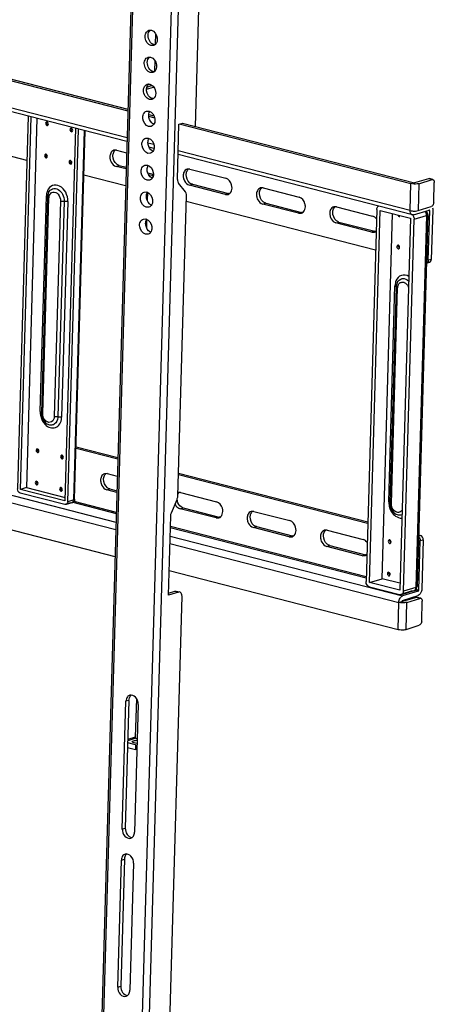
# Model space of a CAD drawing. Units: millimetres. Extents: x -1449 to 3859, y 0 to 2735.
# Drawn here: x 470 to 581, y 2122 to 2385 of the extents above; entities that cross this region are included whole.
import ezdxf

# ---------------------------------------------------------------- set-up
doc = ezdxf.new("R2010")
doc.units = ezdxf.units.MM

msp = doc.modelspace()

# ---------------------------------------------------------------- linework, layer by layer
at = {"color": 7, "linetype": 'Continuous'}
for p, q in [((502.18, 2473.05), (490.85, 2079.24)), ((502.63, 2472.77), (491.3, 2078.96)), ((501.67, 2076.29), (513, 2470.1)), ((514.76, 2470.1), (503.43, 2076.29)), ((517.04, 2356.5), (519.48, 2441.4)), ((282.24, 2416.49), (498.95, 2360.71)), ((283.17, 2416.7), (498.96, 2361.16)), ((498.71, 2352.51), (281.98, 2408.3)), ((498.74, 2353.51), (282.01, 2409.3)), ((471.99, 2347.4), (317.5, 2387.17)), ((504.57, 2382.22), (505.25, 2382.23)), ((506.35, 2381.38), (506.26, 2378.38)), ((505.81, 2378.16), (505.13, 2378.15)), ((504.36, 2375.02), (505.04, 2375.02)), ((506.14, 2374.18), (506.05, 2371.18)), ((505.61, 2370.95), (504.93, 2370.94)), ((503.95, 2366.48), (505.85, 2367.06)), ((504.06, 2367.05), (505.31, 2367.44)), ((504.16, 2367.81), (504.84, 2367.82)), ((505.31, 2367.44), (505.53, 2367.44)), ((505.58, 2367.37), (505.31, 2367.44)), ((505.4, 2363.75), (504.72, 2363.74)), ((503.95, 2360.61), (504.63, 2360.62)), ((472.33, 2359.3), (469.47, 2259.7)), ((470.24, 2259.51), (473.1, 2359.1)), ((474.67, 2358.69), (471.83, 2260)), ((504.55, 2359.27), (506.11, 2358.87)), ((504.59, 2359.71), (505.92, 2359.37)), ((485.01, 2356.03), (482.14, 2256.44)), ((482.91, 2256.24), (485.77, 2355.84)), ((484.51, 2256.73), (487.35, 2355.43)), ((484.74, 2256.9), (487.57, 2355.37)), ((505.19, 2356.54), (504.51, 2356.54)), ((512.19, 2342.33), (512.62, 2357.1)), ((512.62, 2357.1), (513.68, 2357.42)), ((512.64, 2357.19), (574.61, 2341.24)), ((513.58, 2357.4), (575.6, 2341.43)), ((513.68, 2357.42), (513.69, 2357.37)), ((503.74, 2353.4), (504.42, 2353.41)), ((495.95, 2350.18), (495.23, 2350.17)), ((495.95, 2350.18), (498.63, 2349.5)), ((505.91, 2351.66), (504.34, 2352.07)), ((505.93, 2350.65), (504.62, 2350.99)), ((574.4, 2334.03), (512.41, 2349.99)), ((504.98, 2349.34), (504.3, 2349.33)), ((574.98, 2332.87), (512.39, 2348.99)), ((495.83, 2345.86), (496.63, 2346.11)), ((498.5, 2345.17), (495.83, 2345.86)), ((496.63, 2346.11), (498.52, 2345.62)), ((503.53, 2346.2), (504.21, 2346.21)), ((515.54, 2345.14), (514.82, 2345.13)), ((515.54, 2345.14), (525.14, 2342.67)), ((498.37, 2340.61), (487.23, 2343.48)), ((504.78, 2342.14), (504.1, 2342.13)), ((504.26, 2344.14), (505.79, 2343.75)), ((505.43, 2343.39), (504.49, 2343.63)), ((505.74, 2343.48), (505.43, 2343.39)), ((579.28, 2342.56), (575.6, 2341.43)), ((576.72, 2341.23), (580.24, 2342.31)), ((579.5, 2342.57), (579.28, 2342.56)), ((580.24, 2342.31), (579.28, 2342.56)), ((580.46, 2342.32), (579.5, 2342.57)), ((580.24, 2342.31), (580.46, 2342.32)), ((514.36, 2339.01), (512.45, 2341.4)), ((515.41, 2340.82), (516.21, 2341.06)), ((525.01, 2338.35), (515.41, 2340.82)), ((516.21, 2341.06), (525.81, 2338.59)), ((535.12, 2340.1), (534.4, 2340.09)), ((535.12, 2340.1), (544.72, 2337.63)), ((574.4, 2334.03), (574.61, 2341.24)), ((576.72, 2341.23), (576.51, 2334.03)), ((580.7, 2336.26), (580.85, 2341.55)), ((475.53, 2280.33), (477.19, 2337.96)), ((477.52, 2337.65), (475.86, 2280.02)), ((476.22, 2279.79), (477.88, 2337.42)), ((480.95, 2336.63), (479.29, 2279)), ((481.93, 2336.56), (480.28, 2278.93)), ((503.33, 2339), (504.01, 2339.01)), ((504.19, 2338.86), (504.13, 2336.77)), ((512.3, 2257.72), (514.61, 2338.08)), ((525.81, 2338.59), (525.01, 2338.35)), ((525.01, 2338.35), (525.73, 2338.36)), ((482.92, 2336.49), (481.26, 2278.86)), ((504.57, 2334.93), (503.89, 2334.92)), ((565.14, 2323.42), (514.56, 2336.44)), ((535, 2335.78), (535.8, 2336.02)), ((544.6, 2333.31), (535, 2335.78)), ((535.8, 2336.02), (545.4, 2333.55)), ((554.71, 2335.06), (553.99, 2335.05)), ((554.71, 2335.06), (564.31, 2332.59)), ((565.46, 2334.3), (562.6, 2234.89)), ((563.56, 2234.64), (566.42, 2334.06)), ((566.42, 2334.06), (574.48, 2331.98)), ((575.32, 2332.89), (579.47, 2334.16)), ((576.51, 2334.03), (580.03, 2335.11)), ((579.63, 2333.97), (579.21, 2334.08)), ((579.25, 2320.76), (579.63, 2333.97)), ((579.53, 2334.16), (579.47, 2334.16)), ((580.43, 2334.21), (580.05, 2321)), ((503.12, 2331.79), (503.8, 2331.8)), ((503.98, 2331.65), (503.93, 2329.82)), ((545.4, 2333.55), (544.6, 2333.31)), ((544.6, 2333.31), (545.32, 2333.32)), ((566.92, 2235.67), (569.72, 2333.21)), ((574.48, 2331.98), (571.62, 2232.57)), ((572.58, 2232.32), (575.44, 2331.73)), ((575.32, 2332.89), (574.98, 2332.87)), ((575.44, 2331.73), (578.8, 2332.76)), ((578.8, 2332.76), (575.94, 2233.35)), ((579.09, 2332.97), (576.23, 2233.56)), ((554.58, 2330.74), (555.38, 2330.98)), ((564.18, 2328.27), (554.58, 2330.74)), ((555.38, 2330.98), (564.98, 2328.51)), ((504.36, 2327.73), (503.68, 2327.72)), ((564.98, 2328.51), (564.18, 2328.27)), ((564.18, 2328.27), (564.9, 2328.28)), ((580.05, 2321), (579.25, 2320.76)), ((578.77, 2320), (579.57, 2320.25)), ((568.68, 2256.26), (570.34, 2313.89)), ((570.67, 2313.58), (569.01, 2255.95)), ((569.37, 2255.72), (571.03, 2313.36)), ((279.84, 2306.38), (495.79, 2250.79)), ((279.78, 2304.4), (495.73, 2248.81)), ((279.58, 2297.19), (495.52, 2241.61)), ((485.14, 2270.93), (496.28, 2268.06)), ((496.27, 2267.61), (485.13, 2270.48)), ((493.47, 2263.74), (492.75, 2263.73)), ((493.47, 2263.74), (496.14, 2263.05)), ((563.04, 2250.42), (512.46, 2263.44)), ((512.47, 2263.89), (563.06, 2250.87)), ((482.11, 2255.48), (470.21, 2258.55)), ((471.83, 2260), (470.24, 2259.51)), ((482.14, 2256.44), (470.24, 2259.51)), ((471.83, 2260), (482.17, 2257.34)), ((493.34, 2259.42), (494.14, 2259.66)), ((496.02, 2258.73), (493.34, 2259.42)), ((494.14, 2259.66), (496.03, 2259.17)), ((513.05, 2258.7), (512.33, 2258.69)), ((513.05, 2258.7), (522.65, 2256.23)), ((482.43, 2255.49), (482.11, 2255.48)), ((483.71, 2255.97), (482.41, 2255.57)), ((484.03, 2255.97), (482.43, 2255.49)), ((484.51, 2256.73), (482.91, 2256.24)), ((484.26, 2256.1), (495.85, 2253.11)), ((484.54, 2256.36), (495.86, 2253.44)), ((484.6, 2256.77), (484.64, 2256.79)), ((510.59, 2253.31), (512.1, 2256.85)), ((509.79, 2231.28), (510.4, 2252.44)), ((512.93, 2254.37), (513.73, 2254.62)), ((522.53, 2251.9), (512.93, 2254.37)), ((513.73, 2254.62), (523.33, 2252.15)), ((532.64, 2253.66), (531.91, 2253.65)), ((532.64, 2253.66), (542.24, 2251.18)), ((510.32, 2249.72), (562.64, 2236.26)), ((522.53, 2251.9), (523.33, 2252.15)), ((522.53, 2251.9), (523.25, 2251.91)), ((510.31, 2249.39), (562.63, 2235.93)), ((532.51, 2249.33), (533.31, 2249.58)), ((542.11, 2246.86), (532.51, 2249.33)), ((533.31, 2249.58), (542.91, 2247.11)), ((542.11, 2246.86), (542.91, 2247.11)), ((552.22, 2248.61), (551.5, 2248.6)), ((552.22, 2248.61), (561.82, 2246.14)), ((577.15, 2247.24), (576.62, 2247.08)), ((576.63, 2247.38), (577.15, 2247.24)), ((510.19, 2245.09), (571.39, 2229.34)), ((510.25, 2247.07), (572.39, 2231.07)), ((542.11, 2246.86), (542.83, 2246.87)), ((552.1, 2244.29), (552.9, 2244.54)), ((552.9, 2244.54), (562.5, 2242.07)), ((576.71, 2232.63), (577.09, 2245.84)), ((577.09, 2245.84), (577.89, 2246.09)), ((577.89, 2246.09), (577.51, 2232.88)), ((561.7, 2241.82), (552.1, 2244.29)), ((561.7, 2241.82), (562.5, 2242.07)), ((561.7, 2241.82), (562.42, 2241.83)), ((509.98, 2237.89), (571.18, 2222.13)), ((563.56, 2234.64), (566.92, 2235.67)), ((571.62, 2232.57), (563.56, 2234.64)), ((571.67, 2234.45), (566.92, 2235.67)), ((512.51, 2232.11), (509.79, 2231.28)), ((509.81, 2231.83), (511.55, 2232.36)), ((511.55, 2232.36), (511.88, 2232.37)), ((511.55, 2232.36), (512.51, 2232.11)), ((511.88, 2232.37), (512.84, 2232.12)), ((512.84, 2232.12), (512.51, 2232.11)), ((571.59, 2231.37), (563.52, 2233.44)), ((571.99, 2231.37), (571.59, 2231.37)), ((574.95, 2232.4), (571.95, 2231.48)), ((575.35, 2232.4), (571.99, 2231.37)), ((576.55, 2232.34), (572.39, 2231.07)), ((575.94, 2233.35), (572.58, 2232.32)), ((575.65, 2232.58), (576.55, 2232.34)), ((575.94, 2232.83), (576.71, 2232.63)), ((510.15, 2117.02), (513.43, 2230.97)), ((571.18, 2222.13), (571.39, 2229.34)), ((571.39, 2229.34), (572.18, 2229.58)), ((572.38, 2229.53), (572.18, 2229.58)), ((572.35, 2229.87), (576.51, 2231.14)), ((576.06, 2230.66), (572.38, 2229.53)), ((573.29, 2222.13), (573.5, 2229.33)), ((573.5, 2229.33), (577.02, 2230.41)), ((576.28, 2230.67), (576.06, 2230.66)), ((577.02, 2230.41), (576.06, 2230.66)), ((577.24, 2230.42), (576.28, 2230.67)), ((577.02, 2230.41), (577.24, 2230.42)), ((577.48, 2224.36), (577.63, 2229.65)), ((573.29, 2222.13), (576.81, 2223.21)), ((497.46, 2168.77), (498.45, 2202.91)), ((499.25, 2203.16), (498.26, 2169.02)), ((499.25, 2203.16), (498.45, 2202.91)), ((501.23, 2203.67), (500.93, 2193.3)), ((501.71, 2202.07), (500.73, 2167.93)), ((501.12, 2193.01), (498.94, 2192.34)), ((500.93, 2193.3), (498.95, 2192.69)), ((501.12, 2193.01), (501.45, 2192.93)), ((498.88, 2190.57), (500.96, 2190.04)), ((500.99, 2191.24), (498.92, 2191.77)), ((500.99, 2191.24), (500.96, 2190.04)), ((497.46, 2168.77), (498.26, 2169.02)), ((496.25, 2126.51), (497.22, 2160.45)), ((498.02, 2160.69), (497.05, 2126.75)), ((497.22, 2160.45), (498.02, 2160.69)), ((500.49, 2159.61), (499.51, 2125.67)), ((496.25, 2126.51), (497.05, 2126.75))]:
    msp.add_line(p, q, dxfattribs=at)
for points in [[(477.2, 2338.18), (477.19, 2338.11), (477.19, 2338.04), (477.19, 2337.96)], [(570.35, 2314.11), (570.35, 2314.04), (570.34, 2313.97), (570.34, 2313.89)], [(480.28, 2278.93), (480.27, 2278.88), (480.27, 2278.83), (480.27, 2278.78)], [(481.25, 2278.64), (481.25, 2278.71), (481.26, 2278.78), (481.26, 2278.86)], [(484.51, 2256.73), (484.56, 2256.75), (484.6, 2256.77)]]:
    msp.add_lwpolyline(points, dxfattribs=at)
for centre, radius, start, end in [((505.79, 2381.22), 1.32, 129.2846, 133.8285), ((505.58, 2374.02), 1.32, 129.2846, 133.8285), ((505.38, 2366.82), 1.32, 129.2846, 133.8285), ((496.48, 2349.11), 1.39, 128.0915, 133.8142), ((516.06, 2344.07), 1.39, 128.0915, 133.8142), ((535.64, 2339.02), 1.39, 128.0915, 133.8142), ((480.52, 2337.31), 2.64, 174.1831, 177.5441), ((479.15, 2337.9), 1.09, 102.0829, 104.6878), ((525.25, 2339.72), 1.46, 313.8075, 317.5277), ((555.23, 2333.98), 1.39, 128.0915, 133.8142), ((577.84, 2333.01), 1.25, 35.6287, 47.2578), ((544.83, 2334.68), 1.46, 313.8075, 317.5277), ((573.67, 2313.24), 2.64, 174.1831, 177.5441), ((572.27, 2313.52), 1.41, 67.8508, 75.016), ((480.52, 2280.23), 4.99, 178.8671, 193.3157), ((493.99, 2262.66), 1.39, 128.0915, 133.8142), ((513.57, 2257.62), 1.39, 128.0915, 133.8142), ((515.06, 2257.17), 3, 186.0218, 195.6882), ((573.68, 2256.16), 4.99, 178.8673, 193.317), ((533.16, 2252.58), 1.39, 128.0915, 133.8142), ((522.76, 2253.27), 1.46, 313.8075, 317.5277), ((542.34, 2248.23), 1.46, 313.8075, 317.5277), ((552.74, 2247.54), 1.39, 128.0915, 133.8142)]:
    msp.add_arc(centre, radius, start, end, dxfattribs=at)
for points, knots in [([(505.13, 2378.15), (504.31, 2378.36), (503.43, 2379.76), (503.59, 2381.45), (504.22, 2382.11), (504.57, 2382.22)], [0, 0, 0, 0, 0.512366, 0.779034, 1, 1, 1, 1]), ([(505.25, 2382.23), (506.07, 2382.02), (506.96, 2380.61), (506.8, 2378.93), (506.16, 2378.26), (505.81, 2378.16)], [0, 0, 0, 0, 0.512366, 0.779034, 1, 1, 1, 1]), ([(504.93, 2370.94), (504.1, 2371.15), (503.22, 2372.56), (503.38, 2374.25), (504.01, 2374.91), (504.36, 2375.02)], [0, 0, 0, 0, 0.512366, 0.779034, 1, 1, 1, 1]), ([(505.04, 2375.02), (505.86, 2374.81), (506.75, 2373.41), (506.59, 2371.72), (505.96, 2371.06), (505.61, 2370.95)], [0, 0, 0, 0, 0.512366, 0.779034, 1, 1, 1, 1]), ([(503.25, 2365.39), (503.11, 2365.88), (503.06, 2366.87), (503.76, 2367.69), (504.16, 2367.81)], [0, 0, 0, 0, 0.550977, 1, 1, 1, 1]), ([(504.84, 2367.82), (504.96, 2367.79), (505.48, 2367.58), (505.88, 2367.12), (506.08, 2366.75)], [0, 0, 0, 0, 0.229737, 1, 1, 1, 1]), ([(506.08, 2366.75), (506.37, 2366.2), (506.64, 2365.01), (505.88, 2363.89), (505.4, 2363.75)], [0, 0, 0, 0, 0.553468, 1, 1, 1, 1]), ([(504.51, 2356.54), (503.69, 2356.75), (502.81, 2358.15), (502.96, 2359.84), (503.6, 2360.5), (503.95, 2360.61)], [0, 0, 0, 0, 0.512366, 0.779034, 1, 1, 1, 1]), ([(504.63, 2360.62), (505.45, 2360.41), (506.33, 2359), (506.18, 2357.31), (505.54, 2356.65), (505.19, 2356.54)], [0, 0, 0, 0, 0.512366, 0.779034, 1, 1, 1, 1]), ([(505.87, 2357.11), (505.67, 2357.2), (504.89, 2357.75), (504.52, 2358.77), (504.54, 2359.49)], [0, 0, 0, 0, 0.233377, 1, 1, 1, 1]), ([(477.33, 2357.22), (477.31, 2357.26), (477.28, 2357.34), (477.28, 2357.43), (477.28, 2357.47)], [0, 0, 0, 0, 0.511793, 1, 1, 1, 1]), ([(483.85, 2355.54), (483.84, 2355.58), (483.81, 2355.66), (483.8, 2355.75), (483.81, 2355.79)], [0, 0, 0, 0, 0.511793, 1, 1, 1, 1]), ([(504.3, 2349.33), (503.48, 2349.54), (502.6, 2350.95), (502.76, 2352.63), (503.39, 2353.3), (503.74, 2353.4)], [0, 0, 0, 0, 0.512366, 0.779034, 1, 1, 1, 1]), ([(504.42, 2353.41), (505.24, 2353.2), (506.13, 2351.8), (505.97, 2350.11), (505.33, 2349.45), (504.98, 2349.34)], [0, 0, 0, 0, 0.512366, 0.779034, 1, 1, 1, 1]), ([(494.71, 2349.87), (494.45, 2349.61), (494.22, 2349.11), (494.17, 2348.61), (494.16, 2348.47)], [0, 0, 0, 0, 0.727546, 1, 1, 1, 1]), ([(494.96, 2348.71), (494.97, 2348.85), (495.02, 2349.35), (495.25, 2349.85), (495.51, 2350.11)], [0, 0, 0, 0, 0.272454, 1, 1, 1, 1]), ([(505.66, 2349.91), (505.46, 2350), (504.69, 2350.55), (504.31, 2351.56), (504.33, 2352.28)], [0, 0, 0, 0, 0.233377, 1, 1, 1, 1]), ([(477.08, 2348.57), (477.06, 2348.61), (477.04, 2348.7), (477.03, 2348.78), (477.03, 2348.83)], [0, 0, 0, 0, 0.511793, 1, 1, 1, 1]), ([(483.61, 2346.89), (483.59, 2346.93), (483.56, 2347.02), (483.56, 2347.1), (483.56, 2347.15)], [0, 0, 0, 0, 0.511793, 1, 1, 1, 1]), ([(494.27, 2347.6), (494.33, 2347.39), (494.62, 2346.65), (495.27, 2346), (495.83, 2345.86)], [0, 0, 0, 0, 0.275141, 1, 1, 1, 1]), ([(496.63, 2346.11), (496.39, 2346.17), (495.42, 2346.69), (494.94, 2347.88), (494.96, 2348.71)], [0, 0, 0, 0, 0.228726, 1, 1, 1, 1]), ([(504.1, 2342.13), (503.27, 2342.34), (502.39, 2343.74), (502.55, 2345.43), (503.18, 2346.09), (503.53, 2346.2)], [0, 0, 0, 0, 0.512366, 0.779034, 1, 1, 1, 1]), ([(505.45, 2342.7), (505.25, 2342.79), (504.48, 2343.35), (504.1, 2344.36), (504.12, 2345.08)], [0, 0, 0, 0, 0.233377, 1, 1, 1, 1]), ([(504.21, 2346.21), (505.04, 2346), (505.92, 2344.59), (505.76, 2342.91), (505.13, 2342.24), (504.78, 2342.14)], [0, 0, 0, 0, 0.512366, 0.779034, 1, 1, 1, 1]), ([(514.3, 2344.82), (514.03, 2344.57), (513.8, 2344.07), (513.75, 2343.56), (513.75, 2343.43)], [0, 0, 0, 0, 0.727546, 1, 1, 1, 1]), ([(514.55, 2343.67), (514.55, 2343.81), (514.6, 2344.31), (514.83, 2344.81), (515.1, 2345.07)], [0, 0, 0, 0, 0.272454, 1, 1, 1, 1]), ([(512.19, 2342.33), (512.19, 2342.24), (512.2, 2341.92), (512.3, 2341.58), (512.45, 2341.4)], [0, 0, 0, 0, 0.282357, 1, 1, 1, 1]), ([(513.86, 2342.56), (513.92, 2342.35), (514.21, 2341.61), (514.86, 2340.96), (515.41, 2340.82)], [0, 0, 0, 0, 0.275141, 1, 1, 1, 1]), ([(516.21, 2341.06), (515.98, 2341.13), (515, 2341.65), (514.52, 2342.84), (514.55, 2343.67)], [0, 0, 0, 0, 0.228726, 1, 1, 1, 1]), ([(526.8, 2340.07), (526.81, 2340.35), (526.69, 2341.41), (525.89, 2342.48), (525.14, 2342.67)], [0, 0, 0, 0, 0.270556, 1, 1, 1, 1]), ([(580.46, 2342.32), (580.66, 2342.27), (580.84, 2341.93), (580.85, 2341.64), (580.85, 2341.55)], [0, 0, 0, 0, 0.688946, 1, 1, 1, 1]), ([(482.92, 2336.49), (482.94, 2337.32), (482.55, 2338.95), (481.01, 2340.76), (478.68, 2341.07), (477.71, 2339.93), (477.46, 2339.32)], [0, 0, 0, 0, 0.287057, 0.553282, 0.77378, 1, 1, 1, 1]), ([(477.78, 2338.83), (477.99, 2339.28), (478.77, 2340.11), (480.51, 2339.8), (481.65, 2338.42), (481.95, 2337.19), (481.93, 2336.56)], [0, 0, 0, 0, 0.224086, 0.445821, 0.713022, 1, 1, 1, 1]), ([(533.88, 2339.78), (533.62, 2339.53), (533.39, 2339.03), (533.34, 2338.52), (533.33, 2338.38)], [0, 0, 0, 0, 0.727546, 1, 1, 1, 1]), ([(534.13, 2338.63), (534.14, 2338.77), (534.19, 2339.27), (534.42, 2339.77), (534.68, 2340.03)], [0, 0, 0, 0, 0.272454, 1, 1, 1, 1]), ([(576.72, 2341.23), (576.57, 2341.19), (575.87, 2341.07), (575.14, 2341.1), (574.61, 2341.24)], [0, 0, 0, 0, 0.218454, 1, 1, 1, 1]), ([(477.41, 2337.88), (477.38, 2337.9), (477.3, 2337.93), (477.23, 2337.95), (477.19, 2337.96)], [0, 0, 0, 0, 0.458542, 1, 1, 1, 1]), ([(477.53, 2337.79), (477.52, 2337.81), (477.48, 2337.84), (477.44, 2337.87), (477.41, 2337.88)], [0, 0, 0, 0, 0.431613, 1, 1, 1, 1]), ([(477.88, 2337.42), (477.83, 2337.44), (477.7, 2337.48), (477.52, 2337.56), (477.52, 2337.65)], [0, 0, 0, 0, 0.370244, 1, 1, 1, 1]), ([(478.92, 2338.97), (479.42, 2339.07), (480.63, 2338.43), (480.96, 2337.25), (480.95, 2336.63)], [0, 0, 0, 0, 0.450893, 1, 1, 1, 1]), ([(503.89, 2334.92), (503.07, 2335.14), (502.18, 2336.54), (502.34, 2338.23), (502.98, 2338.89), (503.33, 2339)], [0, 0, 0, 0, 0.512366, 0.779034, 1, 1, 1, 1]), ([(505.25, 2335.5), (505.05, 2335.59), (504.27, 2336.14), (503.89, 2337.16), (503.92, 2337.87)], [0, 0, 0, 0, 0.233377, 1, 1, 1, 1]), ([(504.01, 2339.01), (504.83, 2338.79), (505.71, 2337.39), (505.55, 2335.7), (504.92, 2335.04), (504.57, 2334.93)], [0, 0, 0, 0, 0.512366, 0.779034, 1, 1, 1, 1]), ([(514.61, 2338.08), (514.61, 2338.17), (514.6, 2338.49), (514.5, 2338.83), (514.36, 2339.01)], [0, 0, 0, 0, 0.282357, 1, 1, 1, 1]), ([(533.44, 2337.52), (533.5, 2337.31), (533.79, 2336.57), (534.44, 2335.92), (535, 2335.78)], [0, 0, 0, 0, 0.275141, 1, 1, 1, 1]), ([(535.8, 2336.02), (535.56, 2336.08), (534.59, 2336.61), (534.11, 2337.8), (534.13, 2338.63)], [0, 0, 0, 0, 0.228726, 1, 1, 1, 1]), ([(546.39, 2335.02), (546.4, 2335.31), (546.27, 2336.37), (545.48, 2337.44), (544.72, 2337.63)], [0, 0, 0, 0, 0.270556, 1, 1, 1, 1]), ([(553.47, 2334.74), (553.2, 2334.49), (552.97, 2333.98), (552.92, 2333.48), (552.92, 2333.34)], [0, 0, 0, 0, 0.727546, 1, 1, 1, 1]), ([(553.72, 2333.59), (553.72, 2333.73), (553.77, 2334.23), (554, 2334.73), (554.27, 2334.99)], [0, 0, 0, 0, 0.272454, 1, 1, 1, 1]), ([(565.46, 2334.3), (565.46, 2334.4), (565.5, 2334.75), (565.72, 2335.1), (565.95, 2335.21)], [0, 0, 0, 0, 0.282319, 1, 1, 1, 1]), ([(574.98, 2332.87), (574.89, 2332.9), (574.48, 2333.13), (574.39, 2333.67), (574.4, 2334.03)], [0, 0, 0, 0, 0.207061, 1, 1, 1, 1]), ([(575.49, 2333.91), (575.59, 2333.91), (575.93, 2333.92), (576.27, 2333.96), (576.51, 2334.03)], [0, 0, 0, 0, 0.281588, 1, 1, 1, 1]), ([(579.63, 2333.97), (579.63, 2334.01), (579.61, 2334.08), (579.56, 2334.14), (579.53, 2334.15)], [0, 0, 0, 0, 0.54725, 1, 1, 1, 1]), ([(580.7, 2336.26), (580.69, 2336.13), (580.62, 2335.69), (580.34, 2335.2), (580.03, 2335.11)], [0, 0, 0, 0, 0.282273, 1, 1, 1, 1]), ([(503.68, 2327.72), (502.86, 2327.93), (501.98, 2329.34), (502.13, 2331.02), (502.77, 2331.69), (503.12, 2331.79)], [0, 0, 0, 0, 0.512366, 0.779034, 1, 1, 1, 1]), ([(503.8, 2331.8), (504.62, 2331.59), (505.51, 2330.19), (505.35, 2328.5), (504.71, 2327.84), (504.36, 2327.73)], [0, 0, 0, 0, 0.512366, 0.779034, 1, 1, 1, 1]), ([(553.03, 2332.48), (553.09, 2332.27), (553.38, 2331.53), (554.02, 2330.88), (554.58, 2330.74)], [0, 0, 0, 0, 0.275141, 1, 1, 1, 1]), ([(555.38, 2330.98), (555.14, 2331.04), (554.17, 2331.56), (553.69, 2332.76), (553.72, 2333.59)], [0, 0, 0, 0, 0.228726, 1, 1, 1, 1]), ([(578.8, 2332.76), (578.84, 2332.77), (578.95, 2332.81), (579.09, 2332.89), (579.09, 2332.97)], [0, 0, 0, 0, 0.356045, 1, 1, 1, 1]), ([(505.04, 2328.3), (504.84, 2328.38), (504.06, 2328.94), (503.69, 2329.95), (503.71, 2330.67)], [0, 0, 0, 0, 0.233377, 1, 1, 1, 1]), ([(503.93, 2329.82), (503.93, 2329.78), (503.92, 2329.71), (503.91, 2329.64), (503.91, 2329.61)], [0, 0, 0, 0, 0.495295, 1, 1, 1, 1]), ([(571.3, 2324.56), (571.3, 2324.59), (571.31, 2324.65), (571.33, 2324.7), (571.34, 2324.73)], [0, 0, 0, 0, 0.506191, 1, 1, 1, 1]), ([(571.35, 2324.3), (571.34, 2324.35), (571.31, 2324.43), (571.3, 2324.52), (571.3, 2324.56)], [0, 0, 0, 0, 0.511793, 1, 1, 1, 1]), ([(579.57, 2320.25), (579.78, 2320.31), (580.01, 2320.61), (580.05, 2320.92), (580.05, 2321)], [0, 0, 0, 0, 0.713125, 1, 1, 1, 1]), ([(574.04, 2316.43), (573.46, 2316.78), (571.91, 2317.07), (570.87, 2315.88), (570.61, 2315.25)], [0, 0, 0, 0, 0.496759, 1, 1, 1, 1]), ([(570.94, 2314.76), (571.18, 2315.29), (572.27, 2316.26), (573.57, 2315.63), (574.01, 2315.2)], [0, 0, 0, 0, 0.485176, 1, 1, 1, 1]), ([(570.34, 2313.89), (570.38, 2313.88), (570.5, 2313.85), (570.64, 2313.79), (570.68, 2313.72)], [0, 0, 0, 0, 0.332158, 1, 1, 1, 1]), ([(571.03, 2313.36), (570.98, 2313.37), (570.85, 2313.41), (570.67, 2313.49), (570.67, 2313.58)], [0, 0, 0, 0, 0.370244, 1, 1, 1, 1]), ([(571.17, 2314.06), (571.28, 2314.35), (571.68, 2314.89), (572.35, 2314.95), (572.63, 2314.88)], [0, 0, 0, 0, 0.516194, 1, 1, 1, 1]), ([(572.8, 2314.82), (572.93, 2314.77), (573.46, 2314.46), (573.82, 2313.91), (573.96, 2313.47)], [0, 0, 0, 0, 0.230888, 1, 1, 1, 1]), ([(476.22, 2279.79), (476.17, 2279.81), (476.04, 2279.85), (475.86, 2279.93), (475.86, 2280.02)], [0, 0, 0, 0, 0.370244, 1, 1, 1, 1]), ([(479.29, 2279), (479.27, 2278.47), (478.92, 2277.56), (477.81, 2277.37), (477.33, 2277.61), (477.12, 2277.77)], [0, 0, 0, 0, 0.511377, 0.743049, 1, 1, 1, 1]), ([(480.27, 2278.78), (480.22, 2278.08), (479.74, 2276.95), (478.35, 2276.59), (477.7, 2276.82), (477.41, 2276.99)], [0, 0, 0, 0, 0.51574, 0.748503, 1, 1, 1, 1]), ([(476.83, 2276.9), (477.21, 2276.51), (478.09, 2275.9), (479.72, 2275.91), (480.93, 2277.02), (481.2, 2278.08), (481.25, 2278.64)], [0, 0, 0, 0, 0.262864, 0.493002, 0.728176, 1, 1, 1, 1]), ([(474.81, 2269.81), (474.79, 2269.85), (474.77, 2269.94), (474.76, 2270.02), (474.76, 2270.07)], [0, 0, 0, 0, 0.511793, 1, 1, 1, 1]), ([(481.34, 2268.13), (481.32, 2268.17), (481.3, 2268.26), (481.29, 2268.34), (481.29, 2268.39)], [0, 0, 0, 0, 0.511793, 1, 1, 1, 1]), ([(492.23, 2263.42), (491.96, 2263.16), (491.73, 2262.66), (491.68, 2262.16), (491.68, 2262.02)], [0, 0, 0, 0, 0.727546, 1, 1, 1, 1]), ([(492.48, 2262.27), (492.48, 2262.4), (492.53, 2262.91), (492.76, 2263.41), (493.03, 2263.66)], [0, 0, 0, 0, 0.272454, 1, 1, 1, 1]), ([(474.56, 2261.17), (474.55, 2261.21), (474.52, 2261.29), (474.51, 2261.38), (474.51, 2261.42)], [0, 0, 0, 0, 0.511793, 1, 1, 1, 1]), ([(491.79, 2261.15), (491.85, 2260.94), (492.13, 2260.21), (492.78, 2259.56), (493.34, 2259.42)], [0, 0, 0, 0, 0.275141, 1, 1, 1, 1]), ([(494.14, 2259.66), (493.9, 2259.72), (492.93, 2260.24), (492.45, 2261.44), (492.48, 2262.27)], [0, 0, 0, 0, 0.228726, 1, 1, 1, 1]), ([(481.09, 2259.48), (481.07, 2259.53), (481.05, 2259.61), (481.04, 2259.7), (481.04, 2259.74)], [0, 0, 0, 0, 0.511793, 1, 1, 1, 1]), ([(484.03, 2255.97), (484.24, 2256.04), (484.47, 2256.34), (484.5, 2256.64), (484.51, 2256.73)], [0, 0, 0, 0, 0.713154, 1, 1, 1, 1]), ([(484.64, 2256.79), (484.66, 2256.8), (484.69, 2256.82), (484.71, 2256.84), (484.72, 2256.85)], [0, 0, 0, 0, 0.550934, 1, 1, 1, 1]), ([(484.72, 2256.85), (484.73, 2256.86), (484.73, 2256.88), (484.74, 2256.89), (484.74, 2256.9)], [0, 0, 0, 0, 0.522251, 1, 1, 1, 1]), ([(511.56, 2255.62), (511.63, 2255.46), (511.95, 2254.93), (512.49, 2254.49), (512.93, 2254.37)], [0, 0, 0, 0, 0.273787, 1, 1, 1, 1]), ([(513.73, 2254.62), (513.55, 2254.66), (512.81, 2255), (512.34, 2255.76), (512.17, 2256.36)], [0, 0, 0, 0, 0.227372, 1, 1, 1, 1]), ([(524.32, 2253.62), (524.33, 2253.91), (524.2, 2254.96), (523.41, 2256.03), (522.65, 2256.23)], [0, 0, 0, 0, 0.270556, 1, 1, 1, 1]), ([(568.91, 2256.18), (568.87, 2256.2), (568.8, 2256.23), (568.72, 2256.25), (568.68, 2256.26)], [0, 0, 0, 0, 0.458542, 1, 1, 1, 1]), ([(569.02, 2256.1), (569.01, 2256.11), (568.97, 2256.15), (568.93, 2256.17), (568.91, 2256.18)], [0, 0, 0, 0, 0.437037, 1, 1, 1, 1]), ([(569.01, 2255.95), (569.01, 2255.93), (569.08, 2255.79), (569.25, 2255.76), (569.37, 2255.72)], [0, 0, 0, 0, 0.14872, 1, 1, 1, 1]), ([(531.4, 2253.34), (531.13, 2253.08), (530.9, 2252.58), (530.85, 2252.08), (530.85, 2251.94)], [0, 0, 0, 0, 0.727546, 1, 1, 1, 1]), ([(531.65, 2252.18), (531.65, 2252.32), (531.7, 2252.83), (531.93, 2253.33), (532.2, 2253.58)], [0, 0, 0, 0, 0.272454, 1, 1, 1, 1]), ([(569.98, 2252.83), (570.14, 2252.67), (570.75, 2252.14), (571.6, 2251.83), (572.19, 2251.87)], [0, 0, 0, 0, 0.275276, 1, 1, 1, 1]), ([(572.22, 2252.74), (571.84, 2252.58), (571.2, 2252.59), (570.7, 2252.85), (570.57, 2252.92)], [0, 0, 0, 0, 0.728907, 1, 1, 1, 1]), ([(572.26, 2254.11), (572.13, 2253.86), (571.74, 2253.39), (571.12, 2253.34), (570.86, 2253.41)], [0, 0, 0, 0, 0.512549, 1, 1, 1, 1]), ([(530.95, 2251.07), (531.01, 2250.86), (531.3, 2250.12), (531.95, 2249.48), (532.51, 2249.33)], [0, 0, 0, 0, 0.275141, 1, 1, 1, 1]), ([(533.31, 2249.58), (533.07, 2249.64), (532.1, 2250.16), (531.62, 2251.36), (531.65, 2252.18)], [0, 0, 0, 0, 0.228726, 1, 1, 1, 1]), ([(543.9, 2248.58), (543.91, 2248.87), (543.79, 2249.92), (542.99, 2250.99), (542.24, 2251.18)], [0, 0, 0, 0, 0.270556, 1, 1, 1, 1]), ([(550.98, 2248.3), (550.71, 2248.04), (550.49, 2247.54), (550.43, 2247.04), (550.43, 2246.9)], [0, 0, 0, 0, 0.727546, 1, 1, 1, 1]), ([(552.9, 2244.54), (552.66, 2244.6), (551.69, 2245.12), (551.21, 2246.31), (551.23, 2247.14)], [0, 0, 0, 0, 0.228726, 1, 1, 1, 1]), ([(551.23, 2247.14), (551.23, 2247.28), (551.29, 2247.78), (551.51, 2248.29), (551.78, 2248.54)], [0, 0, 0, 0, 0.272454, 1, 1, 1, 1]), ([(550.54, 2246.03), (550.6, 2245.82), (550.89, 2245.08), (551.54, 2244.44), (552.1, 2244.29)], [0, 0, 0, 0, 0.275141, 1, 1, 1, 1]), ([(569.04, 2245.8), (569.04, 2245.83), (569.04, 2245.88), (569.06, 2245.94), (569.07, 2245.97)], [0, 0, 0, 0, 0.506191, 1, 1, 1, 1]), ([(569.09, 2245.54), (569.07, 2245.58), (569.04, 2245.67), (569.04, 2245.76), (569.04, 2245.8)], [0, 0, 0, 0, 0.511793, 1, 1, 1, 1]), ([(568.79, 2237.15), (568.79, 2237.18), (568.8, 2237.24), (568.81, 2237.29), (568.82, 2237.32)], [0, 0, 0, 0, 0.506191, 1, 1, 1, 1]), ([(568.84, 2236.9), (568.82, 2236.94), (568.8, 2237.02), (568.79, 2237.11), (568.79, 2237.15)], [0, 0, 0, 0, 0.511793, 1, 1, 1, 1]), ([(563.52, 2233.44), (563.1, 2233.55), (562.66, 2234.14), (562.59, 2234.73), (562.6, 2234.89)], [0, 0, 0, 0, 0.729443, 1, 1, 1, 1]), ([(513.43, 2230.97), (513.43, 2231.1), (513.42, 2231.54), (513.14, 2232.05), (512.84, 2232.12)], [0, 0, 0, 0, 0.311024, 1, 1, 1, 1]), ([(572.58, 2232.32), (572.58, 2232.21), (572.53, 2231.83), (572.25, 2231.45), (571.99, 2231.37)], [0, 0, 0, 0, 0.286877, 1, 1, 1, 1]), ([(575.35, 2232.4), (575.61, 2232.48), (575.89, 2232.86), (575.94, 2233.24), (575.94, 2233.35)], [0, 0, 0, 0, 0.713154, 1, 1, 1, 1]), ([(575.94, 2233.35), (575.98, 2233.36), (576.09, 2233.4), (576.23, 2233.48), (576.23, 2233.56)], [0, 0, 0, 0, 0.356045, 1, 1, 1, 1]), ([(577.51, 2232.88), (577.51, 2232.68), (577.4, 2232.02), (576.98, 2231.29), (576.51, 2231.14)], [0, 0, 0, 0, 0.282273, 1, 1, 1, 1]), ([(573.5, 2229.33), (573.39, 2229.3), (572.87, 2229.2), (572.32, 2229.2), (571.9, 2229.25)], [0, 0, 0, 0, 0.209196, 1, 1, 1, 1]), ([(572.01, 2230.85), (572.05, 2230.88), (572.11, 2230.93), (572.19, 2230.98), (572.22, 2231)], [0, 0, 0, 0, 0.51428, 1, 1, 1, 1]), ([(572.22, 2231), (572.25, 2231.02), (572.3, 2231.04), (572.36, 2231.06), (572.39, 2231.07)], [0, 0, 0, 0, 0.511499, 1, 1, 1, 1]), ([(577.24, 2230.42), (577.44, 2230.37), (577.62, 2230.03), (577.63, 2229.74), (577.63, 2229.65)], [0, 0, 0, 0, 0.688946, 1, 1, 1, 1]), ([(577.48, 2224.36), (577.47, 2224.23), (577.4, 2223.79), (577.12, 2223.3), (576.81, 2223.21)], [0, 0, 0, 0, 0.282273, 1, 1, 1, 1]), ([(571.18, 2222.13), (571.71, 2222), (572.44, 2221.97), (573.14, 2222.09), (573.29, 2222.13)], [0, 0, 0, 0, 0.781546, 1, 1, 1, 1]), ([(501.71, 2202.07), (501.73, 2202.75), (501.36, 2204.05), (499.98, 2204.69), (499.46, 2204.53)], [0, 0, 0, 0, 0.552408, 1, 1, 1, 1]), ([(500.1, 2192.12), (500.1, 2192.27), (500.72, 2192.47), (501.12, 2192.49), (501.43, 2192.49)], [0, 0, 0, 0, 0.329171, 1, 1, 1, 1]), ([(500.64, 2191.78), (500.56, 2191.8), (500.37, 2191.86), (500.1, 2191.98), (500.1, 2192.12)], [0, 0, 0, 0, 0.37004, 1, 1, 1, 1]), ([(497.46, 2168.77), (497.44, 2168.1), (497.82, 2166.8), (499.19, 2166.16), (499.72, 2166.32)], [0, 0, 0, 0, 0.552408, 1, 1, 1, 1]), ([(498.26, 2169.02), (498.25, 2168.43), (498.56, 2167.31), (499.56, 2166.56), (500.06, 2166.52)], [0, 0, 0, 0, 0.536745, 1, 1, 1, 1]), ([(499.72, 2166.32), (500.01, 2166.41), (500.57, 2166.89), (500.72, 2167.57), (500.73, 2167.93)], [0, 0, 0, 0, 0.460185, 1, 1, 1, 1]), ([(500.49, 2159.61), (500.51, 2160.29), (500.13, 2161.58), (498.76, 2162.22), (498.23, 2162.06)], [0, 0, 0, 0, 0.552408, 1, 1, 1, 1]), ([(496.25, 2126.51), (496.23, 2125.83), (496.6, 2124.54), (497.98, 2123.9), (498.5, 2124.06)], [0, 0, 0, 0, 0.552408, 1, 1, 1, 1]), ([(497.05, 2126.75), (497.03, 2126.17), (497.34, 2125.05), (498.34, 2124.3), (498.85, 2124.26)], [0, 0, 0, 0, 0.536745, 1, 1, 1, 1]), ([(498.5, 2124.06), (498.79, 2124.15), (499.35, 2124.63), (499.5, 2125.31), (499.51, 2125.67)], [0, 0, 0, 0, 0.460185, 1, 1, 1, 1])]:
    msp.add_open_spline(points, degree=3, knots=knots, dxfattribs=at)
for points in [[(505.31, 2378.71), (504.53, 2379.33), (504.14, 2380.67), (504.51, 2381.6)], [(504.51, 2381.6), (504.59, 2381.81), (504.71, 2382.02), (504.88, 2382.17)], [(505.93, 2378.39), (505.71, 2378.45), (505.5, 2378.56), (505.31, 2378.71)], [(506.22, 2378.35), (506.12, 2378.35), (506.03, 2378.37), (505.93, 2378.39)], [(505.11, 2371.5), (504.32, 2372.12), (503.93, 2373.47), (504.3, 2374.4)], [(504.3, 2374.4), (504.38, 2374.61), (504.51, 2374.81), (504.67, 2374.97)], [(505.73, 2371.19), (505.5, 2371.25), (505.29, 2371.36), (505.11, 2371.5)], [(506.01, 2371.15), (505.92, 2371.15), (505.82, 2371.16), (505.73, 2371.19)], [(504.38, 2364.88), (503.96, 2365.53), (503.81, 2366.47), (504.09, 2367.19)], [(504.09, 2367.19), (504.17, 2367.41), (504.3, 2367.61), (504.46, 2367.77)], [(504.1, 2364.05), (503.68, 2364.38), (503.39, 2364.88), (503.25, 2365.39)], [(504.72, 2363.74), (504.49, 2363.8), (504.28, 2363.91), (504.1, 2364.05)], [(504.9, 2364.3), (504.69, 2364.46), (504.52, 2364.66), (504.38, 2364.88)], [(505.52, 2363.98), (505.29, 2364.04), (505.08, 2364.16), (504.9, 2364.3)], [(505.81, 2363.94), (505.71, 2363.94), (505.61, 2363.96), (505.52, 2363.98)], [(504.59, 2359.93), (504.64, 2360.14), (504.71, 2360.34), (504.83, 2360.52)], [(477.2, 2357.75), (477.05, 2357.71), (476.96, 2357.52), (476.96, 2357.37)], [(477.73, 2357.18), (477.73, 2357.44), (477.44, 2357.83), (477.2, 2357.75)], [(477.28, 2357.47), (477.28, 2357.57), (477.31, 2357.67), (477.37, 2357.75)], [(504.54, 2359.49), (504.54, 2359.63), (504.56, 2359.78), (504.59, 2359.93)], [(476.96, 2357.37), (476.95, 2357.11), (477.24, 2356.72), (477.49, 2356.8)], [(477.62, 2356.9), (477.49, 2356.95), (477.38, 2357.08), (477.33, 2357.22)], [(477.49, 2356.8), (477.63, 2356.84), (477.72, 2357.03), (477.73, 2357.18)], [(483.49, 2355.69), (483.48, 2355.43), (483.77, 2355.04), (484.02, 2355.12)], [(483.72, 2356.07), (483.58, 2356.03), (483.49, 2355.84), (483.49, 2355.69)], [(484.25, 2355.5), (484.26, 2355.76), (483.97, 2356.15), (483.72, 2356.07)], [(483.81, 2355.79), (483.81, 2355.89), (483.84, 2355.99), (483.9, 2356.07)], [(484.15, 2355.22), (484.01, 2355.27), (483.91, 2355.4), (483.85, 2355.54)], [(484.02, 2355.12), (484.16, 2355.16), (484.25, 2355.35), (484.25, 2355.5)], [(504.33, 2352.28), (504.33, 2352.43), (504.35, 2352.58), (504.38, 2352.73)], [(504.38, 2352.73), (504.43, 2352.93), (504.51, 2353.14), (504.62, 2353.32)], [(495.23, 2350.17), (495.04, 2350.11), (494.86, 2350), (494.71, 2349.87)], [(476.71, 2348.73), (476.7, 2348.47), (476.99, 2348.07), (477.24, 2348.15)], [(476.95, 2349.11), (476.8, 2349.06), (476.71, 2348.88), (476.71, 2348.73)], [(477.48, 2348.53), (477.48, 2348.79), (477.2, 2349.19), (476.95, 2349.11)], [(477.03, 2348.83), (477.03, 2348.92), (477.06, 2349.03), (477.12, 2349.1)], [(477.37, 2348.26), (477.24, 2348.3), (477.13, 2348.44), (477.08, 2348.57)], [(477.24, 2348.15), (477.38, 2348.2), (477.47, 2348.38), (477.48, 2348.53)], [(483.47, 2347.43), (483.33, 2347.38), (483.24, 2347.2), (483.24, 2347.05)], [(484.01, 2346.85), (484.01, 2347.11), (483.72, 2347.51), (483.47, 2347.43)], [(483.56, 2347.15), (483.56, 2347.24), (483.59, 2347.35), (483.65, 2347.42)], [(494.16, 2348.47), (494.16, 2348.18), (494.19, 2347.88), (494.27, 2347.6)], [(483.24, 2347.05), (483.23, 2346.79), (483.52, 2346.39), (483.77, 2346.47)], [(483.9, 2346.58), (483.77, 2346.62), (483.66, 2346.76), (483.61, 2346.89)], [(483.77, 2346.47), (483.91, 2346.52), (484, 2346.7), (484.01, 2346.85)], [(504.12, 2345.08), (504.13, 2345.23), (504.14, 2345.38), (504.18, 2345.52)], [(504.18, 2345.52), (504.22, 2345.73), (504.3, 2345.93), (504.41, 2346.11)], [(514.82, 2345.13), (514.63, 2345.07), (514.44, 2344.96), (514.3, 2344.82)], [(505.43, 2343.39), (505.53, 2343.37), (505.62, 2343.35), (505.72, 2343.35)], [(513.75, 2343.43), (513.74, 2343.13), (513.78, 2342.84), (513.86, 2342.56)], [(477.46, 2339.32), (477.31, 2338.96), (477.23, 2338.57), (477.2, 2338.18)], [(526.32, 2338.73), (526.64, 2339.08), (526.79, 2339.59), (526.8, 2340.07)], [(534.4, 2340.09), (534.21, 2340.03), (534.03, 2339.92), (533.88, 2339.78)], [(477.78, 2338.83), (477.62, 2338.46), (477.53, 2338.05), (477.52, 2337.65)], [(477.89, 2337.58), (477.91, 2337.77), (477.95, 2337.96), (478.02, 2338.13)], [(478.02, 2338.13), (478.16, 2338.5), (478.49, 2338.85), (478.87, 2338.95)], [(480.95, 2336.63), (481.27, 2336.55), (481.61, 2336.54), (481.93, 2336.56)], [(481.93, 2336.56), (482.26, 2336.58), (482.6, 2336.57), (482.92, 2336.49)], [(503.92, 2337.87), (503.92, 2338.02), (503.94, 2338.17), (503.97, 2338.32)], [(503.97, 2338.32), (504.02, 2338.53), (504.09, 2338.73), (504.21, 2338.91)], [(525.73, 2338.36), (525.93, 2338.42), (526.11, 2338.53), (526.25, 2338.67)], [(526.14, 2338.55), (526.03, 2338.55), (525.92, 2338.57), (525.81, 2338.59)], [(533.33, 2338.38), (533.32, 2338.09), (533.36, 2337.8), (533.44, 2337.52)], [(545.9, 2333.69), (546.22, 2334.04), (546.38, 2334.55), (546.39, 2335.02)], [(553.99, 2335.05), (553.79, 2334.99), (553.61, 2334.88), (553.47, 2334.74)], [(574.4, 2334.03), (574.75, 2333.94), (575.13, 2333.91), (575.49, 2333.91)], [(580.37, 2334.74), (580.42, 2334.57), (580.43, 2334.39), (580.43, 2334.21)], [(503.76, 2331.11), (503.81, 2331.32), (503.89, 2331.53), (504, 2331.71)], [(545.32, 2333.32), (545.51, 2333.38), (545.69, 2333.49), (545.84, 2333.63)], [(545.73, 2333.51), (545.62, 2333.51), (545.51, 2333.52), (545.4, 2333.55)], [(552.92, 2333.34), (552.91, 2333.05), (552.95, 2332.76), (553.03, 2332.48)], [(565.4, 2331.8), (565.13, 2332.16), (564.74, 2332.48), (564.31, 2332.59)], [(571.1, 2332.85), (571.17, 2332.65), (571.41, 2332.42), (571.6, 2332.48)], [(575, 2332.89), (575.07, 2332.82), (575.13, 2332.74), (575.18, 2332.66)], [(575.18, 2332.66), (575.36, 2332.39), (575.45, 2332.05), (575.44, 2331.73)], [(578.74, 2333.24), (578.68, 2333.46), (578.57, 2333.67), (578.42, 2333.85)], [(578.8, 2332.76), (578.81, 2332.92), (578.78, 2333.09), (578.74, 2333.24)], [(579.09, 2332.97), (579.1, 2333.24), (579.01, 2333.52), (578.86, 2333.74)], [(503.71, 2330.67), (503.71, 2330.82), (503.73, 2330.97), (503.76, 2331.11)], [(564.9, 2328.28), (565.05, 2328.32), (565.18, 2328.39), (565.3, 2328.48)], [(565.3, 2328.47), (565.19, 2328.47), (565.09, 2328.48), (564.98, 2328.51)], [(571.06, 2324.79), (570.92, 2324.75), (570.83, 2324.56), (570.82, 2324.41)], [(570.82, 2324.41), (570.82, 2324.15), (571.1, 2323.76), (571.35, 2323.84)], [(571.59, 2324.22), (571.6, 2324.48), (571.31, 2324.87), (571.06, 2324.79)], [(571.55, 2324.04), (571.46, 2324.1), (571.39, 2324.2), (571.35, 2324.3)], [(571.35, 2323.84), (571.5, 2323.88), (571.59, 2324.07), (571.59, 2324.22)], [(579.25, 2320.76), (579.24, 2320.64), (579.22, 2320.52), (579.18, 2320.4)], [(579.18, 2320.4), (579.11, 2320.23), (578.95, 2320.06), (578.77, 2320)], [(570.61, 2315.25), (570.47, 2314.89), (570.39, 2314.5), (570.35, 2314.11)], [(570.94, 2314.76), (570.77, 2314.39), (570.68, 2313.98), (570.67, 2313.58)], [(571.04, 2313.51), (571.06, 2313.7), (571.1, 2313.89), (571.17, 2314.06)], [(475.53, 2280.33), (475.65, 2280.3), (475.79, 2280.27), (475.87, 2280.17)], [(475.66, 2279.08), (475.85, 2278.28), (476.26, 2277.49), (476.83, 2276.9)], [(475.86, 2280.02), (475.83, 2278.89), (476.44, 2277.58), (477.41, 2276.99)], [(476.32, 2279.02), (476.25, 2279.27), (476.21, 2279.53), (476.22, 2279.79)], [(477.12, 2277.77), (476.73, 2278.07), (476.45, 2278.54), (476.32, 2279.02)], [(480.28, 2278.93), (479.95, 2278.9), (479.61, 2278.92), (479.29, 2279)], [(480.28, 2278.93), (480.6, 2278.95), (480.94, 2278.94), (481.26, 2278.86)], [(474.68, 2270.35), (474.54, 2270.3), (474.45, 2270.12), (474.44, 2269.97)], [(474.44, 2269.97), (474.44, 2269.71), (474.72, 2269.31), (474.97, 2269.39)], [(475.21, 2269.77), (475.22, 2270.03), (474.93, 2270.42), (474.68, 2270.35)], [(474.76, 2270.07), (474.77, 2270.16), (474.8, 2270.27), (474.86, 2270.34)], [(475.11, 2269.49), (474.97, 2269.54), (474.86, 2269.68), (474.81, 2269.81)], [(474.97, 2269.39), (475.12, 2269.43), (475.21, 2269.62), (475.21, 2269.77)], [(480.97, 2268.29), (480.96, 2268.03), (481.25, 2267.63), (481.5, 2267.71)], [(481.21, 2268.67), (481.07, 2268.62), (480.98, 2268.44), (480.97, 2268.29)], [(481.74, 2268.09), (481.75, 2268.35), (481.46, 2268.74), (481.21, 2268.67)], [(481.29, 2268.39), (481.29, 2268.48), (481.33, 2268.59), (481.39, 2268.66)], [(481.64, 2267.81), (481.5, 2267.86), (481.39, 2267.99), (481.34, 2268.13)], [(481.5, 2267.71), (481.64, 2267.75), (481.73, 2267.94), (481.74, 2268.09)], [(492.75, 2263.73), (492.55, 2263.67), (492.37, 2263.56), (492.23, 2263.42)], [(474.43, 2261.7), (474.29, 2261.66), (474.2, 2261.47), (474.19, 2261.32)], [(474.19, 2261.32), (474.19, 2261.06), (474.47, 2260.67), (474.72, 2260.75)], [(474.96, 2261.13), (474.97, 2261.39), (474.68, 2261.78), (474.43, 2261.7)], [(474.51, 2261.42), (474.52, 2261.52), (474.55, 2261.62), (474.61, 2261.7)], [(474.86, 2260.85), (474.72, 2260.9), (474.62, 2261.03), (474.56, 2261.17)], [(474.72, 2260.75), (474.87, 2260.79), (474.96, 2260.98), (474.96, 2261.13)], [(491.68, 2262.02), (491.67, 2261.73), (491.71, 2261.43), (491.79, 2261.15)], [(470.21, 2258.55), (469.76, 2258.66), (469.45, 2259.25), (469.47, 2259.7)], [(480.72, 2259.64), (480.71, 2259.38), (481, 2258.99), (481.25, 2259.07)], [(480.96, 2260.02), (480.82, 2259.98), (480.73, 2259.79), (480.72, 2259.64)], [(481.49, 2259.44), (481.5, 2259.71), (481.21, 2260.1), (480.96, 2260.02)], [(481.04, 2259.74), (481.04, 2259.84), (481.08, 2259.94), (481.14, 2260.02)], [(481.39, 2259.17), (481.25, 2259.21), (481.14, 2259.35), (481.09, 2259.48)], [(481.25, 2259.07), (481.4, 2259.11), (481.49, 2259.3), (481.49, 2259.44)], [(512.1, 2256.85), (512.22, 2257.12), (512.29, 2257.42), (512.3, 2257.72)], [(512.29, 2258.18), (512.37, 2258.34), (512.48, 2258.5), (512.61, 2258.62)], [(482.69, 2255.65), (482.62, 2255.57), (482.53, 2255.51), (482.43, 2255.49)], [(482.91, 2256.24), (482.9, 2256.03), (482.83, 2255.8), (482.69, 2255.65)], [(484.74, 2256.9), (484.73, 2256.51), (484.4, 2256.09), (484.03, 2255.97)], [(568.82, 2255.01), (569.01, 2254.21), (569.41, 2253.43), (569.98, 2252.83)], [(569.01, 2255.95), (568.98, 2254.82), (569.6, 2253.51), (570.57, 2252.92)], [(569.47, 2254.95), (569.4, 2255.2), (569.37, 2255.46), (569.37, 2255.72)], [(510.4, 2252.44), (510.41, 2252.74), (510.48, 2253.04), (510.59, 2253.31)], [(523.83, 2252.29), (524.15, 2252.64), (524.3, 2253.15), (524.32, 2253.62)], [(531.91, 2253.65), (531.72, 2253.59), (531.54, 2253.48), (531.4, 2253.34)], [(570.28, 2253.7), (569.89, 2254.01), (569.6, 2254.47), (569.47, 2254.95)], [(570.86, 2253.41), (570.65, 2253.46), (570.45, 2253.57), (570.28, 2253.7)], [(523.25, 2251.91), (523.44, 2251.97), (523.62, 2252.08), (523.77, 2252.22)], [(523.66, 2252.1), (523.55, 2252.1), (523.43, 2252.12), (523.33, 2252.15)], [(530.85, 2251.94), (530.84, 2251.65), (530.88, 2251.35), (530.95, 2251.07)], [(542.83, 2246.87), (543.02, 2246.93), (543.21, 2247.04), (543.35, 2247.18)], [(543.24, 2247.06), (543.13, 2247.06), (543.02, 2247.08), (542.91, 2247.11)], [(543.42, 2247.25), (543.74, 2247.6), (543.89, 2248.11), (543.9, 2248.58)], [(551.5, 2248.6), (551.31, 2248.55), (551.13, 2248.44), (550.98, 2248.3)], [(577.89, 2246.09), (577.91, 2246.54), (577.6, 2247.13), (577.15, 2247.24)], [(550.43, 2246.9), (550.42, 2246.61), (550.46, 2246.31), (550.54, 2246.03)], [(562.91, 2245.36), (562.64, 2245.72), (562.25, 2246.03), (561.82, 2246.14)], [(568.56, 2245.65), (568.55, 2245.39), (568.84, 2245), (569.09, 2245.07)], [(568.79, 2246.03), (568.65, 2245.99), (568.56, 2245.8), (568.56, 2245.65)], [(569.32, 2245.45), (569.33, 2245.72), (569.04, 2246.11), (568.79, 2246.03)], [(569.28, 2245.28), (569.19, 2245.34), (569.13, 2245.44), (569.09, 2245.54)], [(569.09, 2245.07), (569.23, 2245.12), (569.32, 2245.3), (569.32, 2245.45)], [(576.68, 2246.82), (576.85, 2246.67), (576.98, 2246.45), (577.04, 2246.23)], [(577.04, 2246.23), (577.08, 2246.1), (577.1, 2245.97), (577.09, 2245.84)], [(562.42, 2241.83), (562.56, 2241.87), (562.7, 2241.95), (562.82, 2242.04)], [(562.83, 2242.02), (562.71, 2242.02), (562.6, 2242.04), (562.5, 2242.07)], [(568.31, 2237.01), (568.3, 2236.75), (568.59, 2236.35), (568.84, 2236.43)], [(568.55, 2237.39), (568.4, 2237.34), (568.31, 2237.16), (568.31, 2237.01)], [(569.08, 2236.81), (569.08, 2237.07), (568.8, 2237.46), (568.55, 2237.39)], [(569.03, 2236.64), (568.94, 2236.7), (568.88, 2236.8), (568.84, 2236.9)], [(568.84, 2236.43), (568.98, 2236.47), (569.07, 2236.66), (569.08, 2236.81)], [(575.35, 2232.4), (575.81, 2232.54), (576.22, 2233.07), (576.23, 2233.56)], [(576.55, 2232.34), (576.65, 2232.38), (576.71, 2232.52), (576.71, 2232.63)], [(571.39, 2229.34), (571.4, 2229.72), (571.5, 2230.11), (571.7, 2230.44)], [(571.9, 2229.25), (571.73, 2229.27), (571.56, 2229.29), (571.39, 2229.34)], [(571.7, 2230.44), (571.78, 2230.59), (571.89, 2230.73), (572.01, 2230.85)], [(572.35, 2229.87), (572.25, 2229.84), (572.19, 2229.69), (572.18, 2229.58)], [(498.87, 2204.13), (498.59, 2203.8), (498.46, 2203.34), (498.45, 2202.91)], [(499.46, 2204.53), (499.23, 2204.46), (499.02, 2204.31), (498.87, 2204.13)], [(499.25, 2203.16), (499.25, 2203.39), (499.29, 2203.62), (499.36, 2203.83)], [(499.36, 2203.83), (499.47, 2204.12), (499.65, 2204.41), (499.9, 2204.59)], [(500.93, 2193.3), (500.93, 2193.21), (501.01, 2193.03), (501.08, 2193.08)], [(501.41, 2191.67), (501.15, 2191.68), (500.89, 2191.72), (500.64, 2191.78)], [(501.36, 2189.97), (501.22, 2189.99), (501.09, 2190.01), (500.96, 2190.04)], [(500.99, 2191.24), (501.12, 2191.21), (501.26, 2191.19), (501.39, 2191.17)], [(497.65, 2161.67), (497.37, 2161.34), (497.24, 2160.88), (497.22, 2160.45)], [(498.23, 2162.06), (498.01, 2161.99), (497.8, 2161.85), (497.65, 2161.67)], [(498.14, 2161.37), (498.07, 2161.15), (498.03, 2160.92), (498.02, 2160.69)], [(498.68, 2162.13), (498.43, 2161.94), (498.24, 2161.66), (498.14, 2161.37)]]:
    msp.add_open_spline(points, degree=3, dxfattribs=at)

doc.saveas('drawing.dxf')
